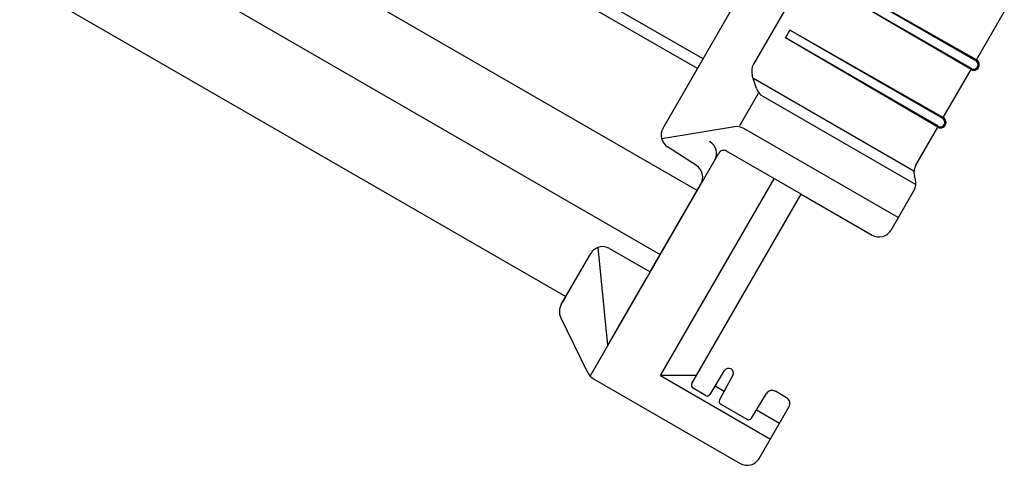
# Model space of a CAD drawing. Extents: x 235584 to 319684, y -159943 to -100543.
# Drawn here: x 249098 to 249323, y -133799 to -133697 of the extents above; entities that cross this region are included whole.
import ezdxf

# ---------------------------------------------------------------- set-up
doc = ezdxf.new("R2010")
doc.units = 0
doc.header["$LTSCALE"] = 100
doc.header["$MEASUREMENT"] = 0
doc.layers.add('OBJECT', color=7, linetype='CONTINUOUS')
doc.layers.add('PA', color=4, linetype='CONTINUOUS')

# ---------------------------------------------------------------- blocks, each defined once
blk = doc.blocks.new('zoom el')
at = {"layer": 'OBJECT'}
for p, q in [((729341.75, -634349.89), (729009.81, -634158.24)), ((729001.37, -634172.87), (729333.3, -634364.51)), ((728975.28, -634179.95), (729311.67, -634374.17)), ((729058.34, -634205.76), (729333.3, -634364.51)), ((729341.81, -634321.97), (729221.15, -634252.3)), ((729333.93, -634335.63), (729382.08, -634252.23)), ((729379.74, -634277.48), (729354.63, -634320.98)), ((729343.08, -634319.77), (729283.49, -634285.36)), ((729404.41, -634322.19), (729369.54, -634301.76)), ((729404.54, -634321.96), (729369.54, -634301.76)), ((729405.68, -634319.98), (729370.55, -634300)), ((729405.55, -634320.21), (729370.55, -634300)), ((729405.68, -634319.99), (729412.03, -634308.99)), ((729361.92, -634314.96), (729362.93, -634313.2)), ((729396.79, -634335.39), (729361.92, -634314.96)), ((729396.92, -634335.16), (729361.92, -634314.96)), ((729398.06, -634333.18), (729362.93, -634313.2)), ((729397.93, -634333.4), (729362.93, -634313.2)), ((729398.06, -634333.18), (729404.41, -634322.18)), ((729355.3, -634326.51), (729354.35, -634323.53)), ((729354.62, -634324.14), (729391.36, -634345.35)), ((729355.67, -634327.68), (729351.4, -634335.09)), ((729356.74, -634328.29), (729391.8, -634348.53)), ((729350.27, -634335.28), (729333.62, -634338.08)), ((729387.77, -634356.08), (729352.39, -634335.66)), ((729391.77, -634344.07), (729396.79, -634335.38)), ((729341.57, -634344.18), (729334.95, -634339.88)), ((729317.23, -634392.36), (729346.69, -634341.32)), ((729365.54, -634350.74), (729348.43, -634340.86)), ((729391.71, -634347.41), (729391.46, -634346.48)), ((729330.99, -634368.52), (729342.59, -634348.43)), ((729333.34, -634392.26), (729359.37, -634347.18)), ((729340.51, -634394.1), (729365.54, -634350.74)), ((729365.54, -634350.74), (729381.78, -634360.11)), ((729386.11, -634358.95), (729391.39, -634349.82)), ((729310.62, -634376), (729317.37, -634364.31)), ((729321.3, -634385.31), (729319.08, -634362.9)), ((729321.7, -634363.15), (729330.99, -634368.52)), ((729321.3, -634385.31), (729330.15, -634369.98)), ((729323.71, -634381.12), (729330.23, -634369.84)), ((729311.67, -634374.17), (729310.98, -634375.37)), ((729316.73, -634391.62), (729310.52, -634378.99)), ((729344.69, -634396.55), (729348.03, -634391.1)), ((729317.99, -634392.97), (729351.6, -634412.38)), ((729333.34, -634392.26), (729358.49, -634406.79)), ((729341.57, -634392.26), (729333.34, -634392.26)), ((729349.91, -634392.18), (729346.86, -634397.8)), ((729343.66, -634396.81), (729340.79, -634395.14)), ((729347.9, -634395.89), (729345.83, -634394.69)), ((729354.15, -634402.01), (729357.59, -634396.38)), ((729362.2, -634397.33), (729359.65, -634395.86)), ((729347.15, -634398.82), (729353.12, -634402.27)), ((729360.57, -634403.2), (729355.29, -634400.15)), ((729355.94, -634411.21), (729362.79, -634399.36))]:
    blk.add_line(p, q, dxfattribs=at)
for centre, radius, start, end in [((729357.38, -634322.56), 3.17, 150, 197.6561), ((729405.04, -634321.09), 1.27, 240, 60), ((729405.04, -634321.09), 1.02, 240, 60), ((729358.33, -634325.54), 3.17, 197.6561, 240), ((729397.42, -634334.28), 1.27, 240, 60), ((729397.42, -634334.28), 1.02, 240, 60), ((729336.68, -634337.21), 3.17, 150, 237), ((729350.8, -634338.41), 3.17, 60, 99.565), ((729342.99, -634341.39), 3.17, 330, 60), ((729347.79, -634341.96), 1.27, 60, 150), ((729339.84, -634346.84), 3.17, 330, 57), ((729394.52, -634345.66), 3.17, 150, 195), ((729388.64, -634348.23), 3.17, 330, 15), ((729383.36, -634357.36), 3.17, 240, 330), ((729320.12, -634365.9), 3.17, 60, 150), ((729313.37, -634377.59), 3.17, 150, 206.1905), ((729319.58, -634390.22), 3.17, 206.1905, 240), ((729319.58, -634390.22), 3.17, 206.1905, 240), ((729348.95, -634391.67), 1.08, 331.4957, 148.5043), ((729341.17, -634394.48), 0.762, 150, 240), ((729344.04, -634396.15), 0.762, 240, 328.6122), ((729358.89, -634397.18), 1.52, 60, 148.5319), ((729347.53, -634398.16), 0.762, 151.3878, 240), ((729361.44, -634398.65), 1.52, 327.704, 60), ((729353.5, -634401.61), 0.762, 240, 328.6438), ((729353.19, -634409.63), 3.17, 240, 330)]:
    blk.add_arc(centre, radius, start, end, dxfattribs=at)
blk.add_point((729340.79, -634395.14), dxfattribs=at)

msp = doc.modelspace()

# ---------------------------------------------------------------- block references
at = {"layer": 'PA', "color": 0}
msp.add_blockref('zoom el', (-480088.74, 500614.26), dxfattribs=at)

doc.saveas('drawing.dxf')
